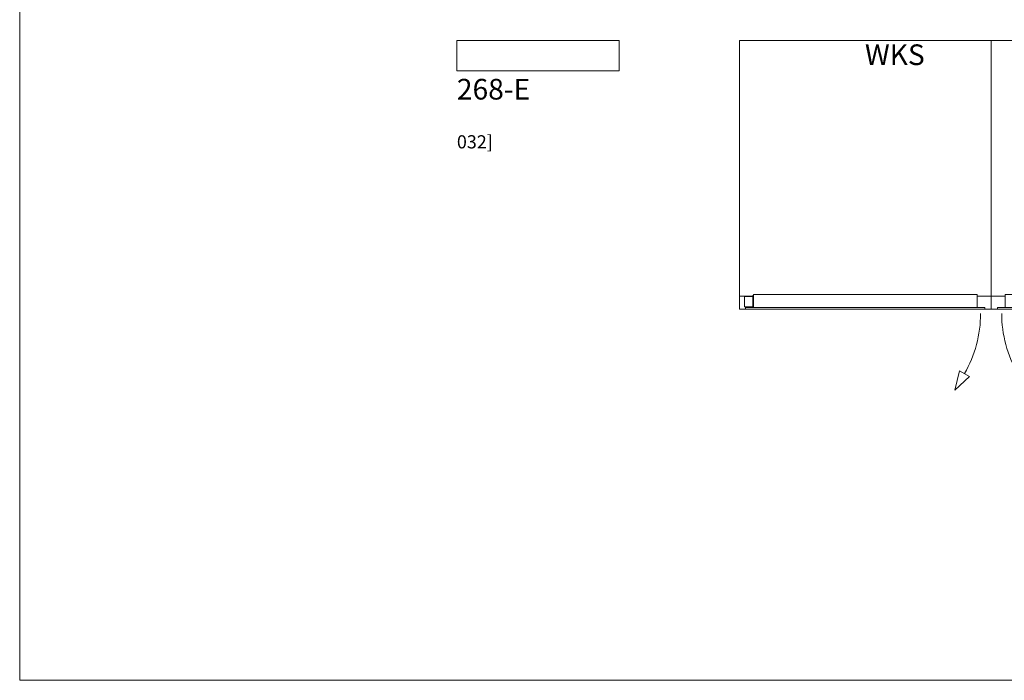
# Model space of a CAD drawing. Units: millimetres. Extents: x 7770 to 975806, y -37393 to 16511.
# Drawn here: x 9148 to 11768, y -21733 to -19975 of the extents above; entities that cross this region are included whole.
import ezdxf

# ---------------------------------------------------------------- set-up
doc = ezdxf.new("R2010")
doc.units = ezdxf.units.MM
doc.layers.add('A_TEXT', color=7, linetype='CONTINUOUS', lineweight=20)
doc.layers.add('A_VOLL', color=3, linetype='CONTINUOUS', lineweight=18)
doc.styles.add('Arial_55', font='arial.ttf', dxfattribs={"height": 55})

# ---------------------------------------------------------------- blocks, each defined once
blk = doc.blocks.new('WKS-Draufsicht-Türanschlag-li')
at = {"layer": 'A_VOLL', "ltscale": 0.2}
blk.add_line((-335, 0), (335, 0), dxfattribs=at)
at = {"layer": 'A_VOLL', "color": 5}
for points in [[(-335.3, 35), (-297.5, 35)], [(334.7, 35), (297.5, 35)], [(-318.5, 0), (-318.5, 4.5), (318.5, 4.5), (318.5, 0)]]:
    blk.add_lwpolyline(points, dxfattribs=at)
for points in [[(-299, 6), (-321, 6), (-321, 34), (-299, 34)], [(-297.5, 36), (-299, 36), (-299, 6), (-297.5, 6)], [(-297.5, 4.5), (297.5, 4.5), (297.5, 39), (-297.5, 39)]]:
    blk.add_lwpolyline(points, close=True, dxfattribs=at)
at = {"layer": 'A_VOLL', "color": 5, "ltscale": 0.2}
blk.add_lwpolyline([(250.7, -163.7), (277.4, -179.1), (238.4, -215.8)], close=True, dxfattribs=at)
blk.add_arc((-13.1, -11.4), 320, 330, 0, dxfattribs=at)
blk = doc.blocks.new('*U30')
at = {"layer": 'A_VOLL'}
blk.add_blockref('WKS-Draufsicht-Türanschlag-li', (0, 0), dxfattribs=at)
blk = doc.blocks.new('WKS-Draufsicht-Türanschlag-re')
at = {"layer": 'A_VOLL', "color": 5}
for points in [[(-334.7, 35), (-297.5, 35)], [(335.3, 35), (297.5, 35)], [(318.5, 0), (318.5, 4.5), (-318.5, 4.5), (-318.5, 0)]]:
    blk.add_lwpolyline(points, dxfattribs=at)
for points in [[(297.5, 4.5), (-297.5, 4.5), (-297.5, 39), (297.5, 39)], [(297.5, 36), (299, 36), (299, 6), (297.5, 6)], [(299, 6), (321, 6), (321, 34), (299, 34)]]:
    blk.add_lwpolyline(points, close=True, dxfattribs=at)
at = {"layer": 'A_VOLL', "color": 5, "ltscale": 0.2}
blk.add_lwpolyline([(-250.7, -163.7), (-277.4, -179.1), (-238.4, -215.8)], close=True, dxfattribs=at)
blk.add_arc((13.1, -11.4), 320, 180, 210, dxfattribs=at)
blk = doc.blocks.new('*U29')
at = {"layer": 'A_VOLL', "ltscale": 0.2}
blk.add_line((-335, 0), (335, 0), dxfattribs=at)
at = {"layer": 'A_VOLL'}
blk.add_blockref('WKS-Draufsicht-Türanschlag-re', (0, 0), dxfattribs=at)

msp = doc.modelspace()

# ---------------------------------------------------------------- linework, layer by layer
at = {"layer": 'A_TEXT', "color": 190}
msp.add_lwpolyline([(9147.6, -16520.4), (19038.3, -16520.4), (19038.3, -21732.9), (9147.6, -21732.9)], close=True, dxfattribs=at)
at = {"layer": 'A_TEXT'}
msp.add_lwpolyline([(10311, -20111.6), (10743, -20111.6), (10743, -20030.4), (10311, -20030.4)], close=True, dxfattribs=at)
at = {"layer": 'A_VOLL'}
for points in [[(11062.6, -20030.4), (11732.6, -20030.4), (11732.6, -20745.4), (11062.6, -20745.4)], [(11732.6, -20030.4), (12402.6, -20030.4), (12402.6, -20745.4), (11732.6, -20745.4)]]:
    msp.add_lwpolyline(points, close=True, dxfattribs=at)

# ---------------------------------------------------------------- block references
for name, p in [('*U30', (11397.6, -20745.4)), ('*U29', (12067.6, -20745.4))]:
    msp.add_blockref(name, p, dxfattribs=at)

# ---------------------------------------------------------------- texts
at = {"layer": 'A_TEXT', "insert": (10311, -20041), "char_height": 55, "attachment_point": 1, "style": 'Arial_55'}
msp.add_mtext_dynamic_manual_height_columns('\\pi19.7417;WKS 268-E\\P\\pi41.78568;{\\H0.63636x;\\C8;[Art.Nr.:384 032]}', width=435.814, gutter_width=150, heights=[0], dxfattribs=at)

doc.saveas('drawing.dxf')
